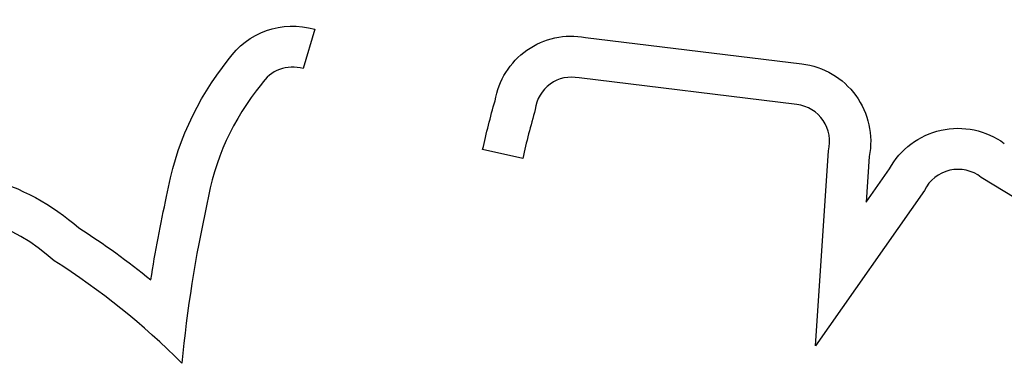
# Model space of a CAD drawing. Units: millimetres. Extents: x 56360.5 to 56375.6, y 33234.9 to 33250.2.
# Drawn here: x 56367.6 to 56367.7, y 33240.5 to 33240.5 of the extents above; entities that cross this region are included whole.
import ezdxf

# ---------------------------------------------------------------- set-up
doc = ezdxf.new("R2010")
doc.units = ezdxf.units.MM

msp = doc.modelspace()

# ---------------------------------------------------------------- linework, layer by layer
for p, q in [((56367.64476320805, 33240.50215871278), (56367.64426739109, 33240.50048042034)), ((56367.65629899636, 33240.50181211276), (56367.66552261097, 33240.5006808805)), ((56367.66531159907, 33240.4989436476), (56367.6560265022, 33240.50008242037)), ((56367.65362732959, 33240.49664842456), (56367.65191865782, 33240.49702649973)), ((56367.66610675752, 33240.48865505749), (56367.66664985377, 33240.49697602988)), ((56367.66838720485, 33240.49672518225), (56367.66826094347, 33240.49479068638)), ((56367.66826094347, 33240.49479068638), (56367.66924558843, 33240.49619912809)), ((56367.68099299336, 33240.49106037665), (56367.67316017572, 33240.49584318532)), ((56367.67074406203, 33240.49528828411), (56367.66610675752, 33240.48865505749))]:
    msp.add_line(p, q)
at = {"extrusion": (0, 0, -1)}
for centre, radius, start, end in [((-56367.64382197903, 33240.4989727436), 0.003322094479964349, 34.44979872013931, 106.4586908866957), ((-56367.65570781513, 33240.49855834067), 0.003307042193759435, 9.507954673932039, 100.2977945129835), ((-56367.65090378239, 33240.49291430403), 0.01262792404906174, 9.654074578962197, 38.94563667300174), ((-56367.66512401135, 33240.49737715292), 0.003327686520508133, 96.87956773159249, 191.2986537592668), ((-56367.68585677174, 33240.48951706555), 0.03475898701130405, 12.47672222077412, 16.01144160912763), ((-56367.67217613204, 33240.49459035157), 0.003343089563811078, 28.76540506432602, 126.0595391456415), ((-56367.62805794398, 33240.48609365546), 0.01010114183736001, 80.17335778325429, 131.2603776618194), ((-56367.69295487292, 33240.48294217772), 0.0558250249717355, 8.787159258024793, 12.50743534905471), ((-56367.61699375934, 33240.46594394549), 0.03292220506460266, 122.5755925694604, 129.1630188660118)]:
    msp.add_arc(centre, radius, start, end, dxfattribs=at)
for centre, radius, start, end in [((56367.64382197903, 33240.4989727436), 0.00157209447996435, 73.54130911502166, 147.6827746829178), ((56367.65570781513, 33240.49855834067), 0.001557042193756414, 78.18954605440895, 173.5183049165272), ((56367.65090378239, 33240.49291430403), 0.01087792404786096, 140.6385619290162, 170.5687672211058), ((56367.66512401135, 33240.49737715292), 0.001577686520521121, 345.2709925949006, 83.17134815099143), ((56367.68585677174, 33240.48951706554), 0.03300898701087856, 163.785847851561, 167.5232777578834), ((56367.67217613204, 33240.49459035157), 0.001593089563798969, 51.8519842226405, 154.0172836648585), ((56367.69295487292, 33240.4829421777), 0.05407502497113442, 167.4450286840814, 174.7258456957375), ((56367.62805794398, 33240.48609365546), 0.008351141837285863, 47.85847277168477, 95.68984056490083), ((56367.61699375935, 33240.46594394548), 0.0311722050667064, 44.81005895667511, 57.67703206954139)]:
    msp.add_arc(centre, radius, start, end)

doc.saveas('drawing.dxf')
